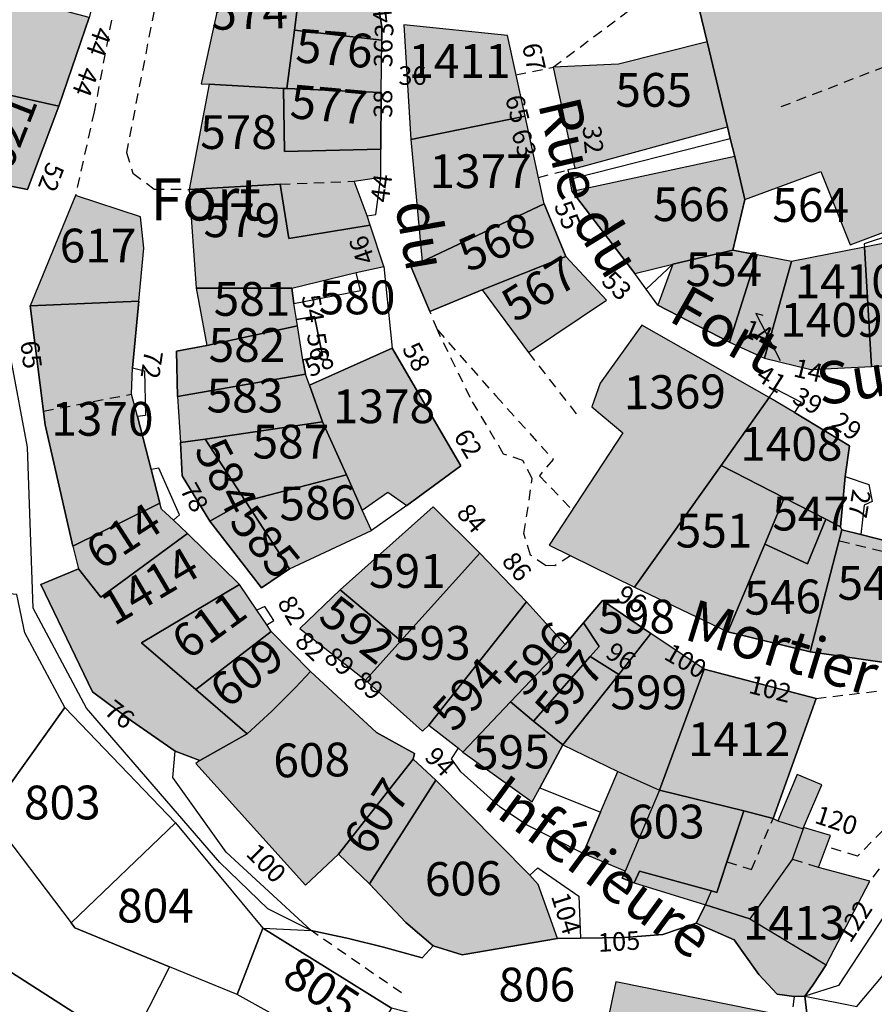
# Model space of a CAD drawing. Units: metres. Extents: x 1043474 to 1054746, y 6331335 to 6346304.
# Drawn here: x 1046143 to 1046194, y 6333437 to 6333496 of the extents above; entities that cross this region are included whole.
import ezdxf
from ezdxf.enums import TextEntityAlignment as Align

# ---------------------------------------------------------------- set-up
doc = ezdxf.new("R2010")
doc.units = ezdxf.units.M
doc.linetypes.add('TOPO1', pattern=[1, 0.6, -0.4])
for name, color, linetype in [('ig_cad_bati_dur', 152, 'CONTINUOUS'), ('ig_cad_bati_dur_hach', 24, 'CONTINUOUS'), ('ig_cad_bati_leger', 215, 'CONTINUOUS'), ('ig_cad_bati_leger_hach', 243, 'CONTINUOUS'), ('ig_cad_detail_lineaire', 252, 'TOPO1'), ('ig_cad_fleche_de_rattachement', 3, 'CONTINUOUS'), ('ig_cad_lieudit', 7, 'ByLayer'), ('ig_cad_nom_voie', 8, 'CONTINUOUS'), ('ig_cad_numero_voie', 40, 'CONTINUOUS'), ('ig_cad_parcel', 3, 'CONTINUOUS'), ('ig_cad_parcel_num', 3, 'CONTINUOUS')]:
    doc.layers.add(name, color=color, linetype=linetype)
doc.styles.add('Times New Roman', font='times.ttf')

msp = doc.modelspace()

# ---------------------------------------------------------------- hatches: boundary and pattern name
at = {"layer": 'ig_cad_bati_dur_hach'}
for points in [[(1046185.22, 6333488.54), (1046185.48, 6333487.47), (1046186.09, 6333484.92), (1046190.59, 6333486.59), (1046192.32, 6333482.24), (1046199.4, 6333484.91), (1046199.56, 6333484.41), (1046200.27, 6333482.65), (1046201.28, 6333480.32), (1046215.34, 6333487.19), (1046215.2, 6333489.42), (1046213.3, 6333493.52), (1046209.36, 6333492.9), (1046205.93, 6333502.45), (1046204.47, 6333506.46), (1046188.4, 6333499.31), (1046186.76, 6333500.19), (1046182.71, 6333499), (1046183.85, 6333494.25), (1046185.06, 6333489.22)], [(1046158.76, 6333491.5), (1046158.96, 6333491.49), (1046159.41, 6333494.94), (1046159.86, 6333498.55), (1046155.54, 6333499.36), (1046153.87, 6333491.77), (1046154.36, 6333491.76)], [(1046163.66, 6333497.84), (1046162.59, 6333498.04), (1046159.86, 6333498.55), (1046159.41, 6333494.94), (1046164.57, 6333494.35), (1046164.58, 6333495.16), (1046164.31, 6333496.82), (1046163.82, 6333496.74)], [(1046138.62, 6333491.98), (1046142.12, 6333491.19), (1046145.44, 6333490.45), (1046147.24, 6333495.69), (1046140.14, 6333497.6)], [(1046158.96, 6333491.49), (1046164.55, 6333491.26), (1046164.57, 6333494.35), (1046159.41, 6333494.94)], [(1046173.06, 6333489.86), (1046172.02, 6333494.63), (1046165.89, 6333495.26), (1046166.3, 6333488.47)], [(1046185.06, 6333489.22), (1046183.85, 6333494.25), (1046178.6, 6333492.94), (1046174.72, 6333492.75), (1046176.02, 6333486.75)], [(1046163.89, 6333483.4), (1046163.71, 6333483.95), (1046162.94, 6333486.01), (1046164.53, 6333486.25), (1046164.53, 6333487.91), (1046158.82, 6333487.77), (1046158.76, 6333491.5), (1046154.36, 6333491.76), (1046153.16, 6333485.52), (1046158.56, 6333485.83), (1046159.08, 6333482.62)], [(1046158.96, 6333491.49), (1046158.76, 6333491.5), (1046158.82, 6333487.77), (1046164.53, 6333487.91), (1046164.55, 6333491.26)], [(1046145.44, 6333490.45), (1046142.12, 6333491.19), (1046140.16, 6333486.21), (1046141.33, 6333485.96), (1046143.6, 6333485.51)], [(1046174.19, 6333484.67), (1046173.06, 6333489.86), (1046166.3, 6333488.47), (1046166.96, 6333481.25)], [(1046181.81, 6333481.09), (1046185.37, 6333481.93), (1046186.09, 6333484.92), (1046185.48, 6333487.47), (1046175.86, 6333485.4), (1046179.56, 6333480.55)], [(1046163.06, 6333480.6), (1046164.69, 6333480.96), (1046163.89, 6333483.4), (1046159.08, 6333482.62), (1046158.56, 6333485.83), (1046153.16, 6333485.52), (1046153.58, 6333479.68), (1046159.24, 6333479.67)], [(1046146.43, 6333485.16), (1046143.75, 6333478.63), (1046150.18, 6333478.91), (1046150.49, 6333482.05), (1046150.28, 6333483.89)], [(1046174.19, 6333484.67), (1046166.96, 6333481.25), (1046166.31, 6333480.92), (1046167.43, 6333478.3), (1046170.53, 6333479.57), (1046175.48, 6333481.55)], [(1046198.29, 6333475.33), (1046201.18, 6333475.62), (1046198.68, 6333483.21), (1046193.16, 6333482.09), (1046193.59, 6333475.04), (1046195.41, 6333475.13)], [(1046185.37, 6333481.93), (1046181.81, 6333481.09), (1046180.92, 6333478.67), (1046185.18, 6333476.47), (1046186.82, 6333481.65)], [(1046188.85, 6333481.26), (1046187.24, 6333475.53), (1046189.99, 6333474.86), (1046193.59, 6333475.04), (1046193.16, 6333482.09)], [(1046177.89, 6333478.96), (1046175.48, 6333481.55), (1046170.53, 6333479.57), (1046173.27, 6333475.87)], [(1046185.18, 6333476.47), (1046187.24, 6333475.53), (1046188.85, 6333481.26), (1046186.82, 6333481.65)], [(1046159.37, 6333478.76), (1046159.24, 6333479.67), (1046153.58, 6333479.68), (1046154.21, 6333476.27), (1046159.58, 6333477.45), (1046159.52, 6333477.81)], [(1046150.92, 6333468.94), (1046150.1, 6333472.07), (1046149.76, 6333473.4), (1046149.81, 6333474.96), (1046150.18, 6333478.91), (1046143.75, 6333478.63), (1046144.63, 6333471.57), (1046146.28, 6333464.4), (1046151.43, 6333466.95)], [(1046152.42, 6333475.94), (1046152.48, 6333473.25), (1046160.05, 6333474.58), (1046159.91, 6333475.43), (1046159.58, 6333477.45), (1046154.21, 6333476.27)], [(1046187.53, 6333473.19), (1046179.98, 6333477.48), (1046177.51, 6333474.05), (1046177.01, 6333472.65), (1046178.86, 6333471.1), (1046174.5, 6333464.45), (1046179.54, 6333461.96), (1046184.68, 6333469.18)], [(1046162.48, 6333468.62), (1046163.42, 6333466.52), (1046164.94, 6333467.59), (1046166.07, 6333466.81), (1046169.25, 6333469.15), (1046165.19, 6333476.11), (1046160.29, 6333473.93), (1046161.06, 6333471.75)], [(1046160.29, 6333473.93), (1046160.05, 6333474.58), (1046152.48, 6333473.25), (1046152.66, 6333470.53), (1046154.11, 6333470.74), (1046161.06, 6333471.75)], [(1046190.88, 6333465.99), (1046191.75, 6333465.54), (1046192.03, 6333468.51), (1046192.29, 6333470.33), (1046189.02, 6333472.3), (1046187.53, 6333473.19), (1046184.68, 6333469.18), (1046188.42, 6333467.25)], [(1046162.48, 6333468.62), (1046161.06, 6333471.75), (1046154.11, 6333470.74), (1046156.51, 6333467.06)], [(1046152.66, 6333470.53), (1046152.75, 6333468.56), (1046154.39, 6333465.88), (1046156.51, 6333467.06), (1046154.11, 6333470.74)], [(1046179.54, 6333461.96), (1046185.07, 6333459.33), (1046187.27, 6333464.52), (1046188.42, 6333467.25), (1046184.68, 6333469.18)], [(1046163.42, 6333466.52), (1046162.48, 6333468.62), (1046156.51, 6333467.06), (1046159.11, 6333463.05), (1046163.97, 6333465.33)], [(1046146.28, 6333464.4), (1046146.61, 6333463.05), (1046147.93, 6333461.37), (1046153.07, 6333465.15), (1046152.23, 6333465.94), (1046151.53, 6333466.59), (1046151.43, 6333466.95)], [(1046157.45, 6333461.93), (1046159.11, 6333463.05), (1046156.51, 6333467.06), (1046154.39, 6333465.88)], [(1046190.88, 6333465.99), (1046188.42, 6333467.25), (1046187.27, 6333464.52), (1046189.8, 6333463.35)], [(1046167.63, 6333466.72), (1046162.11, 6333461.8), (1046165.71, 6333458.78), (1046170.38, 6333463.98)], [(1046191.83, 6333465.37), (1046191.75, 6333465.54), (1046190.88, 6333465.99), (1046189.8, 6333463.35), (1046187.27, 6333464.52), (1046185.07, 6333459.33), (1046189.95, 6333458.14)], [(1046153.8, 6333451.71), (1046156.61, 6333453.29), (1046153.56, 6333455.9), (1046150.34, 6333458.67), (1046156.15, 6333462.13), (1046153.07, 6333465.15), (1046147.93, 6333461.37), (1046146.61, 6333463.05), (1046144.39, 6333462.12), (1046147.45, 6333455.76), (1046149.76, 6333454.05), (1046152.33, 6333452.25)], [(1046195.35, 6333464.47), (1046192.95, 6333465.08), (1046191.83, 6333465.37), (1046189.95, 6333458.14), (1046195.46, 6333457.34), (1046197.11, 6333464.03), (1046196.22, 6333464.27), (1046196.25, 6333464.65)], [(1046163.62, 6333456.45), (1046166.98, 6333453.43), (1046167.37, 6333453.79), (1046173.14, 6333461.09), (1046170.38, 6333463.98), (1046165.71, 6333458.78)], [(1046157.18, 6333460.6), (1046156.15, 6333462.13), (1046150.34, 6333458.67), (1046153.56, 6333455.9), (1046158.03, 6333459.34), (1046157.76, 6333459.74)], [(1046159.73, 6333459.52), (1046163.62, 6333456.45), (1046165.71, 6333458.78), (1046162.11, 6333461.8)], [(1046169.38, 6333452.2), (1046172.2, 6333455.17), (1046175.44, 6333458.58), (1046173.14, 6333461.09), (1046167.37, 6333453.79), (1046169.12, 6333452.44)], [(1046178.61, 6333456.8), (1046180.52, 6333459.22), (1046177.65, 6333461.18), (1046176.52, 6333459.85), (1046177.45, 6333458.46), (1046176.92, 6333457.87)], [(1046176.52, 6333459.85), (1046175.44, 6333458.58), (1046172.2, 6333455.17), (1046173.57, 6333454.04), (1046176.92, 6333457.87), (1046177.45, 6333458.46)], [(1046160.35, 6333456.97), (1046158.03, 6333459.34), (1046153.56, 6333455.9), (1046156.61, 6333453.29), (1046158.06, 6333454.63), (1046159.46, 6333456.02)], [(1046178.61, 6333456.8), (1046175.3, 6333452.63), (1046178.56, 6333451.06), (1046181.03, 6333449.94), (1046183.67, 6333457.12), (1046180.52, 6333459.22)], [(1046178.61, 6333456.8), (1046176.92, 6333457.87), (1046173.57, 6333454.04), (1046175.3, 6333452.63)], [(1046164.26, 6333453.37), (1046160.35, 6333456.97), (1046159.46, 6333456.02), (1046158.06, 6333454.63), (1046156.61, 6333453.29), (1046153.8, 6333451.71), (1046153.57, 6333451.53), (1046160.06, 6333444.32), (1046162.02, 6333446.16), (1046166.43, 6333451.78), (1046166.52, 6333452.12)], [(1046181.03, 6333449.94), (1046186.03, 6333448.72), (1046187.76, 6333448.27), (1046190.3, 6333455.38), (1046183.67, 6333457.12)], [(1046172.2, 6333455.17), (1046169.38, 6333452.2), (1046173.49, 6333449.26), (1046173.94, 6333450.09), (1046175.3, 6333452.63), (1046173.57, 6333454.04)], [(1046167.78, 6333450.53), (1046166.43, 6333451.78), (1046162.02, 6333446.16), (1046163.85, 6333444.4)], [(1046178.56, 6333451.06), (1046181.03, 6333449.94), (1046179, 6333445.15), (1046176.5, 6333446.19), (1046177.54, 6333448.64)], [(1046167.78, 6333450.53), (1046163.85, 6333444.4), (1046166.01, 6333442.11), (1046167.62, 6333440.72), (1046169.33, 6333440.2), (1046174.99, 6333441.16), (1046173.84, 6333444.36), (1046173.35, 6333444.91)], [(1046179.53, 6333444.45), (1046179.84, 6333445.14), (1046184.1, 6333443.98), (1046184.42, 6333443.89), (1046186.03, 6333448.72), (1046181.03, 6333449.94), (1046179, 6333445.15), (1046178.81, 6333444.74)], [(1046183.76, 6333443.16), (1046184.1, 6333443.98), (1046184.42, 6333443.89), (1046185.02, 6333445.71), (1046186.03, 6333448.72), (1046187.76, 6333448.27), (1046188.03, 6333448.12), (1046189.53, 6333447.66), (1046188.89, 6333445.84), (1046186.38, 6333442.33)], [(1046190.89, 6333439.61), (1046193.49, 6333444.56), (1046190.45, 6333445.37), (1046191.15, 6333447.27), (1046189.56, 6333447.74), (1046189.53, 6333447.66), (1046188.89, 6333445.84), (1046186.38, 6333442.33)], [(1046183.19, 6333442.06), (1046183.76, 6333443.16), (1046186.38, 6333442.33), (1046190.89, 6333439.61), (1046190.11, 6333438.4), (1046189.64, 6333437.75), (1046189, 6333437.72), (1046188, 6333437.87), (1046186.92, 6333439.02), (1046185.45, 6333441.08)], [(1046177.72, 6333435.23), (1046187.68, 6333433.11), (1046188.4, 6333436.58), (1046178.44, 6333438.59)]]:
    msp.add_hatch(color=256, dxfattribs=at).paths.add_polyline_path(points)
at = {"layer": 'ig_cad_bati_leger_hach'}
for points in [[(1046189.19, 6333450.88), (1046188.03, 6333448.12), (1046189.53, 6333447.66), (1046189.56, 6333447.74), (1046190.65, 6333450.27)], [(1046179.84, 6333445.14), (1046179.53, 6333444.45), (1046183.76, 6333443.16), (1046184.1, 6333443.98)]]:
    msp.add_hatch(color=256, dxfattribs=at).paths.add_polyline_path(points)

# ---------------------------------------------------------------- linework, layer by layer
at = {"layer": 'ig_cad_bati_dur'}
for points in [[(1046185.22, 6333488.54), (1046185.48, 6333487.47), (1046186.09, 6333484.92), (1046190.59, 6333486.59), (1046192.32, 6333482.24), (1046199.4, 6333484.91), (1046199.56, 6333484.41), (1046200.27, 6333482.65), (1046201.28, 6333480.32), (1046215.34, 6333487.19), (1046215.2, 6333489.42), (1046213.3, 6333493.52), (1046209.36, 6333492.9), (1046205.93, 6333502.45), (1046204.47, 6333506.46), (1046188.4, 6333499.31), (1046186.76, 6333500.19), (1046182.71, 6333499), (1046183.85, 6333494.25), (1046185.06, 6333489.22)], [(1046158.76, 6333491.5), (1046158.96, 6333491.49), (1046159.41, 6333494.94), (1046159.86, 6333498.55), (1046155.54, 6333499.36), (1046153.87, 6333491.77), (1046154.36, 6333491.76)], [(1046163.66, 6333497.84), (1046162.59, 6333498.04), (1046159.86, 6333498.55), (1046159.41, 6333494.94), (1046164.57, 6333494.35), (1046164.58, 6333495.16), (1046164.31, 6333496.82), (1046163.82, 6333496.74)], [(1046138.62, 6333491.98), (1046142.12, 6333491.19), (1046145.44, 6333490.45), (1046147.24, 6333495.69), (1046140.14, 6333497.6)], [(1046158.96, 6333491.49), (1046164.55, 6333491.26), (1046164.57, 6333494.35), (1046159.41, 6333494.94)], [(1046173.06, 6333489.86), (1046172.02, 6333494.63), (1046165.89, 6333495.26), (1046166.3, 6333488.47)], [(1046185.06, 6333489.22), (1046183.85, 6333494.25), (1046178.6, 6333492.94), (1046174.72, 6333492.75), (1046176.02, 6333486.75)], [(1046163.89, 6333483.4), (1046163.71, 6333483.95), (1046162.94, 6333486.01), (1046164.53, 6333486.25), (1046164.53, 6333487.91), (1046158.82, 6333487.77), (1046158.76, 6333491.5), (1046154.36, 6333491.76), (1046153.16, 6333485.52), (1046158.56, 6333485.83), (1046159.08, 6333482.62)], [(1046158.96, 6333491.49), (1046158.76, 6333491.5), (1046158.82, 6333487.77), (1046164.53, 6333487.91), (1046164.55, 6333491.26)], [(1046145.44, 6333490.45), (1046142.12, 6333491.19), (1046140.16, 6333486.21), (1046141.33, 6333485.96), (1046143.6, 6333485.51)], [(1046174.19, 6333484.67), (1046173.06, 6333489.86), (1046166.3, 6333488.47), (1046166.96, 6333481.25)], [(1046181.81, 6333481.09), (1046185.37, 6333481.93), (1046186.09, 6333484.92), (1046185.48, 6333487.47), (1046175.86, 6333485.4), (1046179.56, 6333480.55)], [(1046163.06, 6333480.6), (1046164.69, 6333480.96), (1046163.89, 6333483.4), (1046159.08, 6333482.62), (1046158.56, 6333485.83), (1046153.16, 6333485.52), (1046153.58, 6333479.68), (1046159.24, 6333479.67)], [(1046146.43, 6333485.16), (1046143.75, 6333478.63), (1046150.18, 6333478.91), (1046150.49, 6333482.05), (1046150.28, 6333483.89)], [(1046174.19, 6333484.67), (1046166.96, 6333481.25), (1046166.31, 6333480.92), (1046167.43, 6333478.3), (1046170.53, 6333479.57), (1046175.48, 6333481.55)], [(1046198.29, 6333475.33), (1046201.18, 6333475.62), (1046198.68, 6333483.21), (1046193.16, 6333482.09), (1046193.59, 6333475.04), (1046195.41, 6333475.13)], [(1046185.37, 6333481.93), (1046181.81, 6333481.09), (1046180.92, 6333478.67), (1046185.18, 6333476.47), (1046186.82, 6333481.65)], [(1046188.85, 6333481.26), (1046187.24, 6333475.53), (1046189.99, 6333474.86), (1046193.59, 6333475.04), (1046193.16, 6333482.09)], [(1046177.89, 6333478.96), (1046175.48, 6333481.55), (1046170.53, 6333479.57), (1046173.27, 6333475.87)], [(1046185.18, 6333476.47), (1046187.24, 6333475.53), (1046188.85, 6333481.26), (1046186.82, 6333481.65)], [(1046159.37, 6333478.76), (1046159.24, 6333479.67), (1046153.58, 6333479.68), (1046154.21, 6333476.27), (1046159.58, 6333477.45), (1046159.52, 6333477.81)], [(1046150.92, 6333468.94), (1046150.1, 6333472.07), (1046149.76, 6333473.4), (1046149.81, 6333474.96), (1046150.18, 6333478.91), (1046143.75, 6333478.63), (1046144.63, 6333471.57), (1046146.28, 6333464.4), (1046151.43, 6333466.95)], [(1046152.42, 6333475.94), (1046152.48, 6333473.25), (1046160.05, 6333474.58), (1046159.91, 6333475.43), (1046159.58, 6333477.45), (1046154.21, 6333476.27)], [(1046187.53, 6333473.19), (1046179.98, 6333477.48), (1046177.51, 6333474.05), (1046177.01, 6333472.65), (1046178.86, 6333471.1), (1046174.5, 6333464.45), (1046179.54, 6333461.96), (1046184.68, 6333469.18)], [(1046162.48, 6333468.62), (1046163.42, 6333466.52), (1046164.94, 6333467.59), (1046166.07, 6333466.81), (1046169.25, 6333469.15), (1046165.19, 6333476.11), (1046160.29, 6333473.93), (1046161.06, 6333471.75)], [(1046160.29, 6333473.93), (1046160.05, 6333474.58), (1046152.48, 6333473.25), (1046152.66, 6333470.53), (1046154.11, 6333470.74), (1046161.06, 6333471.75)], [(1046190.88, 6333465.99), (1046191.75, 6333465.54), (1046192.03, 6333468.51), (1046192.29, 6333470.33), (1046189.02, 6333472.3), (1046187.53, 6333473.19), (1046184.68, 6333469.18), (1046188.42, 6333467.25)], [(1046162.48, 6333468.62), (1046161.06, 6333471.75), (1046154.11, 6333470.74), (1046156.51, 6333467.06)], [(1046152.66, 6333470.53), (1046152.75, 6333468.56), (1046154.39, 6333465.88), (1046156.51, 6333467.06), (1046154.11, 6333470.74)], [(1046179.54, 6333461.96), (1046185.07, 6333459.33), (1046187.27, 6333464.52), (1046188.42, 6333467.25), (1046184.68, 6333469.18)], [(1046163.42, 6333466.52), (1046162.48, 6333468.62), (1046156.51, 6333467.06), (1046159.11, 6333463.05), (1046163.97, 6333465.33)], [(1046146.28, 6333464.4), (1046146.61, 6333463.05), (1046147.93, 6333461.37), (1046153.07, 6333465.15), (1046152.23, 6333465.94), (1046151.53, 6333466.59), (1046151.43, 6333466.95)], [(1046157.45, 6333461.93), (1046159.11, 6333463.05), (1046156.51, 6333467.06), (1046154.39, 6333465.88)], [(1046190.88, 6333465.99), (1046188.42, 6333467.25), (1046187.27, 6333464.52), (1046189.8, 6333463.35)], [(1046167.63, 6333466.72), (1046162.11, 6333461.8), (1046165.71, 6333458.78), (1046170.38, 6333463.98)], [(1046191.83, 6333465.37), (1046191.75, 6333465.54), (1046190.88, 6333465.99), (1046189.8, 6333463.35), (1046187.27, 6333464.52), (1046185.07, 6333459.33), (1046189.95, 6333458.14)], [(1046153.8, 6333451.71), (1046156.61, 6333453.29), (1046153.56, 6333455.9), (1046150.34, 6333458.67), (1046156.15, 6333462.13), (1046153.07, 6333465.15), (1046147.93, 6333461.37), (1046146.61, 6333463.05), (1046144.39, 6333462.12), (1046147.45, 6333455.76), (1046149.76, 6333454.05), (1046152.33, 6333452.25)], [(1046195.35, 6333464.47), (1046192.95, 6333465.08), (1046191.83, 6333465.37), (1046189.95, 6333458.14), (1046195.46, 6333457.34), (1046197.11, 6333464.03), (1046196.22, 6333464.27), (1046196.25, 6333464.65)], [(1046163.62, 6333456.45), (1046166.98, 6333453.43), (1046167.37, 6333453.79), (1046173.14, 6333461.09), (1046170.38, 6333463.98), (1046165.71, 6333458.78)], [(1046157.18, 6333460.6), (1046156.15, 6333462.13), (1046150.34, 6333458.67), (1046153.56, 6333455.9), (1046158.03, 6333459.34), (1046157.76, 6333459.74)], [(1046159.73, 6333459.52), (1046163.62, 6333456.45), (1046165.71, 6333458.78), (1046162.11, 6333461.8)], [(1046169.38, 6333452.2), (1046172.2, 6333455.17), (1046175.44, 6333458.58), (1046173.14, 6333461.09), (1046167.37, 6333453.79), (1046169.12, 6333452.44)], [(1046178.61, 6333456.8), (1046180.52, 6333459.22), (1046177.65, 6333461.18), (1046176.52, 6333459.85), (1046177.45, 6333458.46), (1046176.92, 6333457.87)], [(1046176.52, 6333459.85), (1046175.44, 6333458.58), (1046172.2, 6333455.17), (1046173.57, 6333454.04), (1046176.92, 6333457.87), (1046177.45, 6333458.46)], [(1046160.35, 6333456.97), (1046158.03, 6333459.34), (1046153.56, 6333455.9), (1046156.61, 6333453.29), (1046158.06, 6333454.63), (1046159.46, 6333456.02)], [(1046178.61, 6333456.8), (1046175.3, 6333452.63), (1046178.56, 6333451.06), (1046181.03, 6333449.94), (1046183.67, 6333457.12), (1046180.52, 6333459.22)], [(1046178.61, 6333456.8), (1046176.92, 6333457.87), (1046173.57, 6333454.04), (1046175.3, 6333452.63)], [(1046164.26, 6333453.37), (1046160.35, 6333456.97), (1046159.46, 6333456.02), (1046158.06, 6333454.63), (1046156.61, 6333453.29), (1046153.8, 6333451.71), (1046153.57, 6333451.53), (1046160.06, 6333444.32), (1046162.02, 6333446.16), (1046166.43, 6333451.78), (1046166.52, 6333452.12)], [(1046181.03, 6333449.94), (1046186.03, 6333448.72), (1046187.76, 6333448.27), (1046190.3, 6333455.38), (1046183.67, 6333457.12)], [(1046172.2, 6333455.17), (1046169.38, 6333452.2), (1046173.49, 6333449.26), (1046173.94, 6333450.09), (1046175.3, 6333452.63), (1046173.57, 6333454.04)], [(1046167.78, 6333450.53), (1046166.43, 6333451.78), (1046162.02, 6333446.16), (1046163.85, 6333444.4)], [(1046178.56, 6333451.06), (1046181.03, 6333449.94), (1046179, 6333445.15), (1046176.5, 6333446.19), (1046177.54, 6333448.64)], [(1046167.78, 6333450.53), (1046163.85, 6333444.4), (1046166.01, 6333442.11), (1046167.62, 6333440.72), (1046169.33, 6333440.2), (1046174.99, 6333441.16), (1046173.84, 6333444.36), (1046173.35, 6333444.91)], [(1046179.53, 6333444.45), (1046179.84, 6333445.14), (1046184.1, 6333443.98), (1046184.42, 6333443.89), (1046186.03, 6333448.72), (1046181.03, 6333449.94), (1046179, 6333445.15), (1046178.81, 6333444.74)], [(1046183.76, 6333443.16), (1046184.1, 6333443.98), (1046184.42, 6333443.89), (1046185.02, 6333445.71), (1046186.03, 6333448.72), (1046187.76, 6333448.27), (1046188.03, 6333448.12), (1046189.53, 6333447.66), (1046188.89, 6333445.84), (1046186.38, 6333442.33)], [(1046190.89, 6333439.61), (1046193.49, 6333444.56), (1046190.45, 6333445.37), (1046191.15, 6333447.27), (1046189.56, 6333447.74), (1046189.53, 6333447.66), (1046188.89, 6333445.84), (1046186.38, 6333442.33)], [(1046183.19, 6333442.06), (1046183.76, 6333443.16), (1046186.38, 6333442.33), (1046190.89, 6333439.61), (1046190.11, 6333438.4), (1046189.64, 6333437.75), (1046189, 6333437.72), (1046188, 6333437.87), (1046186.92, 6333439.02), (1046185.45, 6333441.08)], [(1046177.72, 6333435.23), (1046187.68, 6333433.11), (1046188.4, 6333436.58), (1046178.44, 6333438.59)]]:
    msp.add_lwpolyline(points, close=True, dxfattribs=at)
at = {"layer": 'ig_cad_bati_leger'}
for points in [[(1046189.19, 6333450.88), (1046188.03, 6333448.12), (1046189.53, 6333447.66), (1046189.56, 6333447.74), (1046190.65, 6333450.27)], [(1046179.84, 6333445.14), (1046179.53, 6333444.45), (1046183.76, 6333443.16), (1046184.1, 6333443.98)]]:
    msp.add_lwpolyline(points, close=True, dxfattribs=at)
at = {"layer": 'ig_cad_detail_lineaire'}
for points in [[(1046151.7, 6333498.41), (1046151.09, 6333496.1), (1046149.45, 6333487.7), (1046149.83, 6333486.48), (1046151.09, 6333485.54), (1046153.16, 6333485.52)], [(1046172.52, 6333492.3), (1046174.72, 6333492.75), (1046182.76, 6333498.77)], [(1046188.23, 6333490.42), (1046202.49, 6333495.93)], [(1046148.56, 6333495.55), (1046147.54, 6333490.12), (1046146.43, 6333485.16)], [(1046173.85, 6333486.23), (1046175.6, 6333486.67)], [(1046158.56, 6333485.83), (1046162.94, 6333486.01)], [(1046167.87, 6333477.2), (1046167.43, 6333478.3)], [(1046175.76, 6333463.82), (1046174.82, 6333463.23), (1046174.28, 6333463.24), (1046173.39, 6333463.87), (1046173, 6333465.15), (1046173.49, 6333468.4), (1046172.93, 6333469.47), (1046171.79, 6333469.85), (1046169.81, 6333473.2), (1046167.87, 6333477.2), (1046171.34, 6333473.29), (1046174.73, 6333469.53), (1046173.91, 6333468.56), (1046175.86, 6333466.53)], [(1046176.12, 6333472.24), (1046173.27, 6333475.87)], [(1046144.54, 6333472.39), (1046149.76, 6333473.4)], [(1046195.35, 6333464.47), (1046195.19, 6333463.83), (1046191.66, 6333464.7)], [(1046190.3, 6333455.38), (1046195.16, 6333455.95), (1046197.8, 6333456.41)], [(1046198.07, 6333450.83), (1046196.43, 6333448.48), (1046193.49, 6333444.56)], [(1046185.02, 6333445.71), (1046186.47, 6333445.24), (1046187.76, 6333448.27)], [(1046194.27, 6333447.57), (1046192.75, 6333446.03), (1046190.91, 6333446.61)], [(1046190.45, 6333445.37), (1046188.89, 6333445.84)], [(1046186.38, 6333442.33), (1046190.89, 6333439.61)], [(1046165.74, 6333437.94), (1046160.39, 6333441.63)], [(1046189, 6333437.72), (1046188.33, 6333431.68), (1046185.81, 6333419), (1046184.57, 6333410.29), (1046180.48, 6333405.57)]]:
    msp.add_lwpolyline(points, dxfattribs=at)
at = {"layer": 'ig_cad_fleche_de_rattachement'}
msp.add_lwpolyline([(1046187.17, 6333478.05), (1046186.74, 6333478.18), (1046188.17, 6333475.38)], dxfattribs=at)
at = {"layer": 'ig_cad_lieudit'}
for points in [[(1046189.98, 6333434.91), (1046189.64, 6333437.75), (1046189, 6333437.72), (1046188, 6333437.87), (1046186.92, 6333439.02), (1046185.45, 6333441.08), (1046183.19, 6333442.06), (1046181.23, 6333441.39), (1046178.95, 6333441.22), (1046176.35, 6333441.19), (1046174.99, 6333441.16), (1046169.33, 6333440.2), (1046167.62, 6333440.72), (1046166.97, 6333440.02), (1046164.67, 6333440.65), (1046162.6, 6333441.16), (1046160.39, 6333441.63), (1046157.83, 6333442.91), (1046154.98, 6333445.66), (1046147.09, 6333454.81), (1046143.92, 6333460.73), (1046143.59, 6333470.25), (1046142.62, 6333475.42)], [(1046200.54, 6333451.96), (1046191.63, 6333438.38), (1046189.64, 6333437.75), (1046189, 6333437.72), (1046188, 6333437.87), (1046186.92, 6333439.02), (1046185.45, 6333441.08), (1046183.19, 6333442.06), (1046181.23, 6333441.39), (1046178.95, 6333441.22), (1046176.35, 6333441.19), (1046174.99, 6333441.16), (1046169.33, 6333440.2), (1046167.62, 6333440.72), (1046166.97, 6333440.02), (1046164.67, 6333440.65), (1046162.6, 6333441.16), (1046160.39, 6333441.63), (1046157.83, 6333442.91), (1046154.98, 6333445.66), (1046147.09, 6333454.81), (1046143.92, 6333460.73), (1046143.59, 6333470.25), (1046142.62, 6333475.42)], [(1046200.54, 6333451.96), (1046191.63, 6333438.38), (1046189.64, 6333437.75), (1046189.98, 6333434.91)]]:
    msp.add_lwpolyline(points, dxfattribs=at)
at = {"layer": 'ig_cad_parcel'}
msp.add_lwpolyline([(1046199.56, 6333484.41), (1046193.14, 6333482.3), (1046193.16, 6333482.09), (1046188.85, 6333481.26), (1046186.82, 6333481.65), (1046185.37, 6333481.93), (1046186.09, 6333484.92), (1046185.48, 6333487.47), (1046185.22, 6333488.54), (1046185.06, 6333489.22), (1046183.85, 6333494.25), (1046182.71, 6333499), (1046186.76, 6333500.19), (1046188.4, 6333499.31), (1046204.47, 6333506.46)], dxfattribs=at)
for points in [[(1046164.14, 6333502.77), (1046164.39, 6333502.72), (1046164.15, 6333497.76), (1046164.31, 6333496.82), (1046164.58, 6333495.16), (1046164.57, 6333494.35), (1046159.41, 6333494.94), (1046159.86, 6333498.55), (1046162.59, 6333498.04), (1046163.41, 6333497.89)], [(1046137.23, 6333500.41), (1046147.77, 6333497.82), (1046147.24, 6333495.69), (1046145.44, 6333490.45), (1046142.12, 6333491.19), (1046138.62, 6333491.98), (1046134.72, 6333492.84)], [(1046159.41, 6333494.94), (1046159.86, 6333498.55), (1046155.54, 6333499.36), (1046153.87, 6333491.77), (1046154.36, 6333491.76), (1046158.76, 6333491.5), (1046158.96, 6333491.49)], [(1046164.57, 6333494.35), (1046159.41, 6333494.94), (1046158.96, 6333491.49), (1046164.55, 6333491.26)], [(1046166.3, 6333488.47), (1046173.06, 6333489.86), (1046172.02, 6333494.63), (1046165.89, 6333495.26)], [(1046175.72, 6333486.13), (1046185.22, 6333488.54), (1046185.06, 6333489.22), (1046183.85, 6333494.25), (1046178.6, 6333492.94), (1046174.72, 6333492.75), (1046176.02, 6333486.75), (1046175.6, 6333486.67)], [(1046153.16, 6333485.52), (1046158.56, 6333485.83), (1046159.08, 6333482.62), (1046163.89, 6333483.4), (1046163.71, 6333483.95), (1046164.23, 6333484.04), (1046164.53, 6333486.25), (1046164.53, 6333487.91), (1046158.82, 6333487.77), (1046158.76, 6333491.5), (1046154.36, 6333491.76)], [(1046164.53, 6333487.91), (1046158.82, 6333487.77), (1046158.76, 6333491.5), (1046158.96, 6333491.49), (1046164.55, 6333491.26)], [(1046142.12, 6333491.19), (1046145.44, 6333490.45), (1046143.6, 6333485.51), (1046141.33, 6333485.96), (1046140.16, 6333486.21)], [(1046166.96, 6333481.25), (1046174.19, 6333484.67), (1046173.06, 6333489.86), (1046166.3, 6333488.47)], [(1046175.72, 6333486.13), (1046185.22, 6333488.54), (1046185.48, 6333487.47), (1046186.09, 6333484.92), (1046185.37, 6333481.93), (1046181.81, 6333481.09), (1046180.23, 6333479.61), (1046179.56, 6333480.55), (1046175.86, 6333485.4)], [(1046153.58, 6333479.68), (1046159.24, 6333479.67), (1046159.37, 6333478.76), (1046163.31, 6333479.53), (1046163.06, 6333480.6), (1046164.69, 6333480.96), (1046163.89, 6333483.4), (1046159.08, 6333482.62), (1046158.56, 6333485.83), (1046153.16, 6333485.52)], [(1046143.75, 6333478.63), (1046150.18, 6333478.91), (1046150.49, 6333482.05), (1046150.28, 6333483.89), (1046146.43, 6333485.16)], [(1046170.53, 6333479.57), (1046167.43, 6333478.3), (1046166.31, 6333480.92), (1046166.96, 6333481.25), (1046174.19, 6333484.67), (1046175.48, 6333481.55)], [(1046201.94, 6333475.8), (1046199.74, 6333482.5), (1046200.27, 6333482.65), (1046199.56, 6333484.41), (1046193.14, 6333482.3), (1046193.16, 6333482.09), (1046193.59, 6333475.04), (1046195.41, 6333475.13), (1046198.29, 6333475.33), (1046201.18, 6333475.62)], [(1046180.23, 6333479.61), (1046181.81, 6333481.09), (1046185.37, 6333481.93), (1046186.82, 6333481.65), (1046185.18, 6333476.47), (1046180.92, 6333478.67)], [(1046193.16, 6333482.09), (1046188.85, 6333481.26), (1046187.24, 6333475.53), (1046189.99, 6333474.86), (1046193.59, 6333475.04)], [(1046175.48, 6333481.55), (1046170.53, 6333479.57), (1046173.27, 6333475.87), (1046177.89, 6333478.96)], [(1046188.85, 6333481.26), (1046186.82, 6333481.65), (1046185.18, 6333476.47), (1046187.24, 6333475.53)], [(1046165.19, 6333476.11), (1046160.29, 6333473.93), (1046160.05, 6333474.58), (1046159.91, 6333475.43), (1046161.06, 6333475.69), (1046160.59, 6333478), (1046159.52, 6333477.81), (1046159.37, 6333478.76), (1046163.31, 6333479.53), (1046163.06, 6333480.6), (1046164.69, 6333480.96)], [(1046154.21, 6333476.27), (1046159.58, 6333477.45), (1046159.52, 6333477.81), (1046159.37, 6333478.76), (1046159.24, 6333479.67), (1046153.58, 6333479.68)], [(1046150.18, 6333478.91), (1046149.81, 6333474.96), (1046150.53, 6333474.77), (1046150.58, 6333472.14), (1046150.1, 6333472.07), (1046150.92, 6333468.94), (1046151.43, 6333466.95), (1046146.28, 6333464.4), (1046144.63, 6333471.57), (1046143.75, 6333478.63)], [(1046160.05, 6333474.58), (1046152.48, 6333473.25), (1046152.42, 6333475.94), (1046154.21, 6333476.27), (1046159.58, 6333477.45), (1046159.52, 6333477.81), (1046160.59, 6333478), (1046161.06, 6333475.69), (1046159.91, 6333475.43)], [(1046184.68, 6333469.18), (1046187.53, 6333473.19), (1046179.98, 6333477.48), (1046177.51, 6333474.05), (1046177.01, 6333472.65), (1046178.86, 6333471.1), (1046174.5, 6333464.45), (1046179.54, 6333461.96)], [(1046163.97, 6333465.33), (1046163.42, 6333466.52), (1046162.48, 6333468.62), (1046161.06, 6333471.75), (1046160.29, 6333473.93), (1046165.19, 6333476.11), (1046169.25, 6333469.15), (1046166.07, 6333466.81)], [(1046152.66, 6333470.53), (1046154.11, 6333470.74), (1046161.06, 6333471.75), (1046160.29, 6333473.93), (1046160.05, 6333474.58), (1046152.48, 6333473.25)], [(1046184.68, 6333469.18), (1046187.53, 6333473.19), (1046187.9, 6333473.72), (1046189.42, 6333472.92), (1046189.02, 6333472.3), (1046192.29, 6333470.33), (1046192.03, 6333468.51), (1046191.75, 6333465.54), (1046190.88, 6333465.99), (1046188.42, 6333467.25)], [(1046154.11, 6333470.74), (1046156.51, 6333467.06), (1046162.48, 6333468.62), (1046161.06, 6333471.75)], [(1046156.51, 6333467.06), (1046154.39, 6333465.88), (1046152.75, 6333468.56), (1046152.66, 6333470.53), (1046154.11, 6333470.74)], [(1046184.68, 6333469.18), (1046179.54, 6333461.96), (1046185.07, 6333459.33), (1046187.27, 6333464.52), (1046188.42, 6333467.25)], [(1046146.61, 6333463.05), (1046147.93, 6333461.37), (1046153.07, 6333465.15), (1046152.23, 6333465.94), (1046152.6, 6333466.24), (1046151.37, 6333469.01), (1046150.92, 6333468.94), (1046151.43, 6333466.95), (1046146.28, 6333464.4)], [(1046156.51, 6333467.06), (1046159.11, 6333463.05), (1046163.97, 6333465.33), (1046163.42, 6333466.52), (1046162.48, 6333468.62)], [(1046185.07, 6333459.33), (1046187.27, 6333464.52), (1046189.8, 6333463.35), (1046190.88, 6333465.99), (1046191.75, 6333465.54), (1046192.03, 6333468.51), (1046193.43, 6333468.04), (1046193.62, 6333467.03), (1046193.15, 6333466.82), (1046192.95, 6333465.08), (1046191.83, 6333465.37), (1046189.95, 6333458.14)], [(1046159.11, 6333463.05), (1046157.45, 6333461.93), (1046154.39, 6333465.88), (1046156.51, 6333467.06)], [(1046187.27, 6333464.52), (1046188.42, 6333467.25), (1046190.88, 6333465.99), (1046189.8, 6333463.35)], [(1046165.71, 6333458.78), (1046170.38, 6333463.98), (1046167.63, 6333466.72), (1046162.11, 6333461.8)], [(1046156.61, 6333453.29), (1046153.8, 6333451.71), (1046152.33, 6333452.25), (1046149.76, 6333454.05), (1046147.45, 6333455.76), (1046144.39, 6333462.12), (1046146.61, 6333463.05), (1046147.93, 6333461.37), (1046153.07, 6333465.15), (1046156.15, 6333462.13), (1046150.34, 6333458.67), (1046153.56, 6333455.9)], [(1046189.95, 6333458.14), (1046191.83, 6333465.37), (1046192.95, 6333465.08), (1046195.35, 6333464.47), (1046195.38, 6333465.34), (1046196.29, 6333465.14), (1046196.25, 6333464.65), (1046196.22, 6333464.27), (1046197.11, 6333464.03), (1046195.46, 6333457.34)], [(1046173.14, 6333461.09), (1046167.37, 6333453.79), (1046166.98, 6333453.43), (1046163.62, 6333456.45), (1046165.71, 6333458.78), (1046170.38, 6333463.98)], [(1046132.27, 6333459.3), (1046135.51, 6333454.58), (1046139.46, 6333450.45), (1046141.29, 6333448.53), (1046145.8, 6333454.85), (1046143.43, 6333459.26), (1046142.96, 6333461.53), (1046133.47, 6333462.42)], [(1046156.15, 6333462.13), (1046150.34, 6333458.67), (1046153.56, 6333455.9), (1046158.03, 6333459.34), (1046157.76, 6333459.74), (1046158.19, 6333459.99), (1046157.64, 6333460.83), (1046157.18, 6333460.6)], [(1046163.62, 6333456.45), (1046165.71, 6333458.78), (1046162.11, 6333461.8), (1046159.73, 6333459.52)], [(1046172.2, 6333455.17), (1046175.44, 6333458.58), (1046173.14, 6333461.09), (1046167.37, 6333453.79), (1046169.12, 6333452.44), (1046169.38, 6333452.2)], [(1046178.61, 6333456.8), (1046176.92, 6333457.87), (1046177.45, 6333458.46), (1046176.52, 6333459.85), (1046177.65, 6333461.18), (1046180.52, 6333459.22)], [(1046176.92, 6333457.87), (1046173.57, 6333454.04), (1046172.2, 6333455.17), (1046175.44, 6333458.58), (1046176.52, 6333459.85), (1046177.45, 6333458.46)], [(1046160.35, 6333456.97), (1046159.46, 6333456.02), (1046158.06, 6333454.63), (1046156.61, 6333453.29), (1046153.56, 6333455.9), (1046158.03, 6333459.34)], [(1046175.3, 6333452.63), (1046173.94, 6333450.09), (1046177.54, 6333448.64), (1046178.56, 6333451.06), (1046181.03, 6333449.94), (1046183.67, 6333457.12), (1046180.52, 6333459.22), (1046178.61, 6333456.8)], [(1046178.61, 6333456.8), (1046175.3, 6333452.63), (1046173.57, 6333454.04), (1046176.92, 6333457.87)], [(1046166.43, 6333451.78), (1046162.02, 6333446.16), (1046163.85, 6333444.4), (1046166.01, 6333442.11), (1046167.62, 6333440.72), (1046166.97, 6333440.02), (1046164.67, 6333440.65), (1046162.6, 6333441.16), (1046160.39, 6333441.63), (1046155.35, 6333446.28), (1046152.19, 6333450.69), (1046152.33, 6333452.25), (1046153.8, 6333451.71), (1046156.61, 6333453.29), (1046158.06, 6333454.63), (1046159.46, 6333456.02), (1046160.35, 6333456.97), (1046164.26, 6333453.37), (1046166.52, 6333452.12)], [(1046181.03, 6333449.94), (1046183.67, 6333457.12), (1046190.3, 6333455.38), (1046187.76, 6333448.27), (1046186.03, 6333448.72)], [(1046173.57, 6333454.04), (1046175.3, 6333452.63), (1046173.94, 6333450.09), (1046177.54, 6333448.64), (1046176.5, 6333446.19), (1046173.14, 6333447.89), (1046171.58, 6333448.93), (1046169.26, 6333451.03), (1046168.7, 6333451.81), (1046169.12, 6333452.44), (1046169.38, 6333452.2), (1046172.2, 6333455.17)], [(1046141.29, 6333448.53), (1046146.17, 6333442.08), (1046152.35, 6333448.01), (1046145.8, 6333454.85)], [(1046166.43, 6333451.78), (1046162.02, 6333446.16), (1046163.85, 6333444.4), (1046167.78, 6333450.53)], [(1046181.03, 6333449.94), (1046186.03, 6333448.72), (1046184.42, 6333443.89), (1046184.1, 6333443.98), (1046179.84, 6333445.14), (1046179.53, 6333444.45), (1046178.81, 6333444.74), (1046179, 6333445.15), (1046176.5, 6333446.19), (1046177.54, 6333448.64), (1046178.56, 6333451.06)], [(1046139.46, 6333450.45), (1046141.29, 6333448.53), (1046146.17, 6333442.08), (1046146.39, 6333441.79), (1046152.01, 6333439.49), (1046149.58, 6333434.71), (1046142.65, 6333439.14), (1046140.78, 6333440.75), (1046135.66, 6333445.67)], [(1046163.85, 6333444.4), (1046167.78, 6333450.53), (1046173.35, 6333444.91), (1046173.82, 6333445.35), (1046176.25, 6333443.67), (1046176.35, 6333441.19), (1046174.99, 6333441.16), (1046169.33, 6333440.2), (1046167.62, 6333440.72), (1046166.01, 6333442.11)], [(1046189.64, 6333437.75), (1046190.11, 6333438.4), (1046190.89, 6333439.61), (1046193.49, 6333444.56), (1046190.45, 6333445.37), (1046191.15, 6333447.27), (1046189.56, 6333447.74), (1046190.65, 6333450.27), (1046189.19, 6333450.88), (1046188.03, 6333448.12), (1046189.53, 6333447.66), (1046188.89, 6333445.84), (1046186.38, 6333442.33), (1046183.76, 6333443.16), (1046183.19, 6333442.06), (1046185.45, 6333441.08), (1046186.92, 6333439.02), (1046188, 6333437.87), (1046189, 6333437.72)], [(1046157.54, 6333441.77), (1046156.01, 6333437.85), (1046152.01, 6333439.49), (1046146.39, 6333441.79), (1046146.17, 6333442.08), (1046152.35, 6333448.01)], [(1046157.96, 6333436.75), (1046156.01, 6333437.85), (1046157.54, 6333441.77), (1046165.15, 6333437.03), (1046163.11, 6333433.85)], [(1046165.15, 6333437.03), (1046157.54, 6333441.77), (1046160.39, 6333441.63), (1046162.6, 6333441.16), (1046164.67, 6333440.65), (1046166.97, 6333440.02), (1046167.62, 6333440.72), (1046169.33, 6333440.2), (1046174.99, 6333441.16), (1046176.35, 6333441.19), (1046178.95, 6333441.22), (1046181.23, 6333441.39), (1046183.19, 6333442.06), (1046185.45, 6333441.08), (1046186.92, 6333439.02), (1046188, 6333437.87), (1046189, 6333437.72), (1046189.64, 6333437.75), (1046189.98, 6333434.91), (1046189.14, 6333431.49), (1046170.81, 6333435.57)], [(1046137.16, 6333435.63), (1046140.78, 6333440.75), (1046142.65, 6333439.14), (1046149.58, 6333434.71), (1046156, 6333431.44), (1046153.95, 6333426.08), (1046144.83, 6333428.82), (1046141.07, 6333432.16)], [(1046205.86, 6333428.39), (1046189.98, 6333434.91), (1046189.64, 6333437.75), (1046192.71, 6333437.13), (1046195.84, 6333440.84), (1046206.89, 6333437.04), (1046210.66, 6333435.07)], [(1046157.96, 6333436.75), (1046156.01, 6333437.85), (1046152.01, 6333439.49), (1046149.58, 6333434.71), (1046156, 6333431.44)]]:
    msp.add_lwpolyline(points, close=True, dxfattribs=at)

# ---------------------------------------------------------------- texts
at = {"layer": 'ig_cad_nom_voie', "style": 'Times New Roman'}
for s, rotation, p in [('Rue', 283.09998, (1046173.06, 6333490.44)), ('du', 279.79997, (1046164.59, 6333484.53)), ('du', 279.79997, (1046164.59, 6333484.53)), ('du', 301.50003, (1046175.1, 6333483.2)), ('Fort', 330.3, (1046181.08, 6333477.11)), ('Supérieur', 8.99998, (1046190.68, 6333471.94)), ('Mortier', 342.90002, (1046182.16, 6333458.16)), ('Mortier', 342.90002, (1046182.16, 6333458.16)), ('Inférieure', 323.7, (1046170.02, 6333448.37)), ('Inférieure', 323.7, (1046170.02, 6333448.37))]:
    msp.add_text(s, height=2.5, rotation=rotation, dxfattribs=at).set_placement(p, align=Align.BOTTOM_LEFT)
msp.add_text('Fort', height=2.5, dxfattribs=at).set_placement((1046150.87, 6333482.9), align=Align.BOTTOM_LEFT)
msp.add_text('Fort', height=2.5, dxfattribs=at).set_placement((1046150.87, 6333482.9), align=Align.BOTTOM_LEFT)
at = {"layer": 'ig_cad_numero_voie', "style": 'Times New Roman'}
for s, rotation, p in [('34', 95.79998, (1046165.64, 6333494.63)), ('44', 250.39997, (1046147.28, 6333495.34)), ('36', 89.79998, (1046165.55, 6333492.75)), ('67', 282.59998, (1046172.54, 6333493.98)), ('44', 249.39999, (1046146.49, 6333492.98)), ('38', 90.09998, (1046165.54, 6333489.76)), ('65', 284.49999, (1046171.54, 6333490.87)), ('63', 287.70001, (1046171.9, 6333488.78)), ('32', 275.70001, (1046176.12, 6333489.21)), ('52', 249.09999, (1046144.46, 6333487.33)), ('44', 82.50001, (1046165.33, 6333484.65)), ('55', 292.49997, (1046174.44, 6333484.43)), ('46', 109.50002, (1046164.52, 6333481.44)), ('53', 315.49999, (1046177.28, 6333479.77)), ('54', 279.99999, (1046159.48, 6333479.13)), ('14', 337.70001, (1046185.75, 6333476.54)), ('56', 279.50002, (1046159.79, 6333476.89)), ('65', 277.19998, (1046142.82, 6333476.45)), ('58', 298.00001, (1046165.45, 6333475.93)), ('72', 261.29999, (1046150.2, 6333476.1)), ('58', 26.39998, (1046160.52, 6333474.06)), ('41', 327.39998, (1046186.48, 6333474)), ('14', 346.30001, (1046188.82, 6333474.13)), ('39', 330.90001, (1046188.65, 6333472.63)), ('29', 325.80003, (1046190.94, 6333471.23)), ('62', 301.00001, (1046168.5, 6333470.73)), ('78', 299.29999, (1046152.29, 6333467.57)), ('27', 260.80001, (1046192.13, 6333467.87)), ('84', 310.5, (1046168.68, 6333466.1)), ('86', 309.60001, (1046171.36, 6333463.26)), ('96', 327.70002, (1046178.19, 6333460.95)), ('82', 300.59998, (1046158.06, 6333460.87)), ('82', 316.80002, (1046159.12, 6333458.4)), ('96', 327.10003, (1046177.56, 6333457.57)), ('89', 320.59999, (1046160.86, 6333457.41)), ('100', 330.09999, (1046181.05, 6333457.45)), ('89', 319.79999, (1046162.58, 6333456)), ('102', 345.9, (1046186.16, 6333455.38)), ('76', 322.30002, (1046147.85, 6333454.24)), ('94', 314.70003, (1046166.8, 6333451.6)), ('120', 341.79999, (1046190.04, 6333447.7)), ('100', 315, (1046156.22, 6333445.88)), ('104', 287.70001, (1046174.26, 6333443.57)), ('122', 57.00002, (1046192.62, 6333440.65)), ('105', 3.50003, (1046177.44, 6333440.02))]:
    msp.add_text(s, height=1.1, rotation=rotation, dxfattribs=at).set_placement(p, align=Align.BOTTOM_LEFT)
msp.add_text('36', height=1.1, dxfattribs=at).set_placement((1046165.56, 6333491.37), align=Align.BOTTOM_LEFT)
at = {"layer": 'ig_cad_parcel_num', "style": 'Times New Roman'}
for s, rotation, p in [('574', 1.39999, (1046154.51, 6333494.34)), ('576', 355.5, (1046159.38, 6333492.43)), ('577', 354.90002, (1046159.04, 6333489.13)), ('621', 68.39997, (1046143.14, 6333486.23)), ('568', 23.59999, (1046169.94, 6333480.02)), ('567', 31.70002, (1046172.82, 6333477.06)), ('1369', 0.7, (1046178.92, 6333471.87)), ('584', 297.1, (1046152.87, 6333469.82)), ('586', 1.39999, (1046158.54, 6333465.28)), ('614', 32.79998, (1046148.24, 6333462.4)), ('585', 309.30001, (1046154.98, 6333465.39)), ('1414', 30.49999, (1046149.03, 6333459.1)), ('546', 1.39999, (1046186.09, 6333459.7)), ('611', 36.09998, (1046153.46, 6333457.1)), ('592', 322.50001, (1046160.34, 6333459.55)), ('596', 48.1, (1046173.57, 6333454.97)), ('609', 38.60003, (1046155.82, 6333454.23)), ('597', 50.69999, (1046175.49, 6333453.24)), ('594', 47.4, (1046169.32, 6333452.87)), ('608', 0.99998, (1046158.18, 6333450.07)), ('595', 1.19998, (1046170.01, 6333450.53)), ('607', 56.5, (1046164.36, 6333445.61)), ('606', 1.09997, (1046167.16, 6333443.04)), ('805', 327.00002, (1046158.22, 6333438.06))]:
    msp.add_text(s, height=2, rotation=rotation, dxfattribs=at).set_placement(p, align=Align.BOTTOM_LEFT)
for s, p in [('1411', (1046166.15, 6333491.5)), ('565', (1046178.41, 6333489.79)), ('578', (1046153.82, 6333487.29)), ('1377', (1046167.4, 6333484.97)), ('566', (1046180.64, 6333483.02)), ('564', (1046187.71, 6333482.97)), ('579', (1046154.02, 6333482.07)), ('617', (1046145.5, 6333480.57)), ('554', (1046182.57, 6333479.17)), ('1410', (1046189.03, 6333478.45)), ('581', (1046154.62, 6333477.41)), ('580', (1046160.84, 6333477.5)), ('1409', (1046188.18, 6333476.17)), ('582', (1046154.32, 6333474.68)), ('583', (1046154.2, 6333471.69)), ('1378', (1046161.68, 6333471.05)), ('1370', (1046145, 6333470.31)), ('587', (1046156.92, 6333468.96)), ('1408', (1046185.81, 6333468.83)), ('547', (1046187.71, 6333464.7)), ('551', (1046181.99, 6333463.69)), ('591', (1046163.82, 6333461.3)), ('545', (1046191.57, 6333460.59)), ('598', (1046177.4, 6333458.6)), ('593', (1046165.3, 6333457.04)), ('599', (1046178.12, 6333454.11)), ('1412', (1046182.71, 6333451.34)), ('803', (1046143.38, 6333447.59)), ('603', (1046179.16, 6333446.46)), ('804', (1046148.9, 6333441.48)), ('1413', (1046185.96, 6333440.47)), ('806', (1046171.49, 6333436.81))]:
    msp.add_text(s, height=2, dxfattribs=at).set_placement(p, align=Align.BOTTOM_LEFT)

doc.saveas('drawing.dxf')
